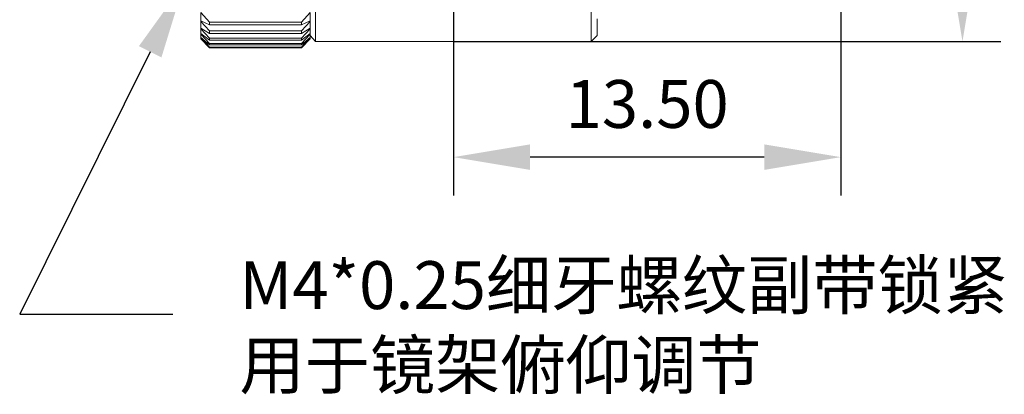
# Model space of a CAD drawing. Units: millimetres. Extents: x 12016 to 12313, y -7569 to -7359.
# Drawn here: x 12204 to 12255, y -7462 to -7442 of the extents above; entities that cross this region are included whole.
import ezdxf
from ezdxf import colors
from ezdxf.entities.mleader import LeaderData, LeaderLine
from ezdxf.math import Vec2, Vec3

# ---------------------------------------------------------------- set-up
doc = ezdxf.new("R2010")
doc.units = ezdxf.units.MM
doc.header["$LTSCALE"] = 10
doc.header["$PDMODE"] = 34
doc.layers.add('7标注层', color=4, linetype='Continuous', lineweight=5)
doc.layers.add('粗实线层', color=7, linetype='Continuous', lineweight=35)
doc.styles.get("Standard").update_dxf_attribs({"font": 'simhei.ttf'})
doc.styles.add('TH-GBD2M', font='calibri.ttf', dxfattribs={"width": 0.8, "height": 2.5})
doc.dimstyles.new('TH-GBD2M', dxfattribs={"dimtxt": 2.5, "dimasz": 4, "dimexe": 2, "dimexo": 0, "dimgap": 1.5, "dimtad": 1, "dimdec": 4, "dimlfac": 0.1, "dimzin": 9, "dimdsep": 46, "dimtxsty": 'TH-GBD2M', "dimcen": 0, "dimclrt": 3, "dimadec": 0, "dimazin": 3, "dimtfac": 1, "dimtdec": 4, "dimtofl": 0, "dimtmove": 0, "dimatfit": 3, "dimfxl": 1, "dimtolj": 1, "dimtzin": 0, "dimarcsym": 0})

# ---------------------------------------------------------------- blocks, each defined once
blk = doc.blocks.new('*D151')
at = {"layer": '7标注层', "color": 0, "lineweight": -2, "transparency": 16777216}
for p, q in [((12226.51, -7424.586), (12226.51, -7451.683)), ((12246.748, -7441.599), (12246.748, -7451.683)), ((12242.748, -7449.683), (12230.51, -7449.683))]:
    blk.add_line(p, q, dxfattribs=at)
at = {"layer": '7标注层', "color": 0, "transparency": 16777216}
for points in [[(12230.51, -7449.017), (12230.51, -7450.35), (12226.51, -7449.683)], [(12242.748, -7449.017), (12242.748, -7450.35), (12246.748, -7449.683)]]:
    blk.add_solid(points, dxfattribs=at)
at = {"layer": 'Defpoints', "color": 0, "transparency": 16777216}
for p in [(12226.51, -7424.586), (12246.748, -7441.599), (12226.51, -7449.683)]:
    blk.add_point(p, dxfattribs=at)
at = {"layer": '7标注层', "color": 3, "transparency": 16777216, "insert": (12236.629, -7446.903), "char_height": 2.5, "attachment_point": 5, "style": 'TH-GBD2M'}
blk.add_mtext('\\A1;13.50', dxfattribs=at)
blk = doc.blocks.new('*D157')
at = {"layer": '7标注层', "color": 0, "lineweight": -2, "transparency": 16777216}
for p, q in [((12226.499, -7424.595), (12255.101, -7424.595)), ((12253.101, -7428.595), (12253.101, -7439.645)), ((12226.499, -7443.645), (12255.101, -7443.645))]:
    blk.add_line(p, q, dxfattribs=at)
at = {"layer": '7标注层', "color": 0, "transparency": 16777216}
for points in [[(12252.434, -7428.595), (12253.767, -7428.595), (12253.101, -7424.595)], [(12252.434, -7439.645), (12253.767, -7439.645), (12253.101, -7443.645)]]:
    blk.add_solid(points, dxfattribs=at)
at = {"layer": 'Defpoints', "color": 0, "transparency": 16777216}
for p in [(12226.499, -7424.595), (12226.499, -7443.645), (12253.101, -7443.645)]:
    blk.add_point(p, dxfattribs=at)
at = {"layer": '7标注层', "color": 3, "transparency": 16777216, "insert": (12250.32, -7434.12), "char_height": 2.5, "attachment_point": 5, "rotation": 90, "style": 'TH-GBD2M'}
blk.add_mtext('\\A1;12.70', dxfattribs=at)

msp = doc.modelspace()

# ---------------------------------------------------------------- linework, layer by layer
at = {"color": 7, "lineweight": 0}
for points in [[(12219.30207, -7437.78852), (12219.30207, -7438.24713), (12219.30207, -7438.74102), (12219.30207, -7439.19963), (12219.30207, -7439.65824), (12219.30207, -7440.08157), (12219.30207, -7440.50491), (12219.30207, -7440.89296), (12219.30207, -7441.24574), (12219.30207, -7441.59852), (12219.30207, -7441.88074), (12219.30207, -7442.12769), (12219.30207, -7442.33935), (12219.30207, -7442.51574), (12219.30207, -7442.65685), (12219.30207, -7442.72741)], [(12233.6954, -7437.78852), (12233.6954, -7438.24713), (12233.6954, -7438.74102), (12233.6954, -7439.19963), (12233.6954, -7439.65824), (12233.6954, -7440.08157), (12233.6954, -7440.50491), (12233.6954, -7440.89296), (12233.6954, -7441.24574), (12233.6954, -7441.59852), (12233.6954, -7441.88074), (12233.6954, -7442.12769), (12233.6954, -7442.33935), (12233.6954, -7442.51574), (12233.6954, -7442.65685), (12233.6954, -7442.72741)], [(12213.30484, -7442.12769), (12213.76346, -7442.62157)], [(12213.30484, -7442.55102), (12213.30484, -7442.48046), (12213.30484, -7442.44519), (12213.30484, -7442.37463), (12213.30484, -7442.33935), (12213.30484, -7442.2688), (12213.30484, -7442.23352), (12213.30484, -7442.16296), (12213.30484, -7442.12769)], [(12218.56123, -7442.62157), (12219.01984, -7442.12769)], [(12219.01984, -7442.12769), (12219.01984, -7442.16296), (12219.01984, -7442.23352), (12219.01984, -7442.2688), (12219.01984, -7442.33935), (12219.01984, -7442.37463), (12219.01984, -7442.44519), (12219.01984, -7442.48046), (12219.01984, -7442.55102)], [(12213.76346, -7442.76269), (12213.30484, -7442.55102)], [(12213.30484, -7442.55102), (12213.30484, -7442.5863)], [(12213.30484, -7442.5863), (12213.76346, -7443.08019)], [(12213.30484, -7442.93907), (12213.30484, -7442.9038), (12213.30484, -7442.86852), (12213.30484, -7442.79796), (12213.30484, -7442.76269), (12213.30484, -7442.72741), (12213.30484, -7442.69213), (12213.30484, -7442.62157), (12213.30484, -7442.5863)], [(12213.76346, -7442.62157), (12213.76346, -7442.65685), (12213.76346, -7442.69213), (12213.76346, -7442.72741), (12213.76346, -7442.76269)], [(12218.56123, -7442.62157), (12213.76346, -7442.62157)], [(12218.56123, -7442.76269), (12213.76346, -7442.76269)], [(12219.01984, -7442.55102), (12218.56123, -7442.76269)], [(12218.56123, -7443.08019), (12219.01984, -7442.5863)], [(12218.56123, -7442.76269), (12218.56123, -7442.72741), (12218.56123, -7442.69213), (12218.56123, -7442.65685), (12218.56123, -7442.62157)], [(12219.01984, -7442.55102), (12219.01984, -7442.5863)], [(12219.01984, -7442.5863), (12219.01984, -7442.62157), (12219.01984, -7442.69213), (12219.01984, -7442.72741), (12219.01984, -7442.76269), (12219.01984, -7442.79796), (12219.01984, -7442.86852), (12219.01984, -7442.9038), (12219.01984, -7442.93907)], [(12219.30207, -7443.64463), (12219.30207, -7442.72741)], [(12233.6954, -7443.64463), (12233.6954, -7442.72741)], [(12234.0129, -7443.32713), (12234.0129, -7442.44519)], [(12213.76346, -7443.2213), (12213.30484, -7442.93907)], [(12213.30484, -7442.93907), (12213.30484, -7442.97435)], [(12213.30484, -7442.97435), (12213.76346, -7443.46824)], [(12213.30484, -7443.2213), (12213.30484, -7443.18602), (12213.30484, -7443.15074), (12213.30484, -7443.11546), (12213.30484, -7443.08019), (12213.30484, -7443.04491), (12213.30484, -7443.00963), (12213.30484, -7442.97435)], [(12213.76346, -7443.57407), (12213.30484, -7443.2213)], [(12213.30484, -7443.2213), (12213.30484, -7443.25657)], [(12213.30484, -7443.25657), (12213.76346, -7443.75046)], [(12213.30484, -7443.43296), (12213.30484, -7443.39769), (12213.30484, -7443.36241), (12213.30484, -7443.32713), (12213.30484, -7443.29185), (12213.30484, -7443.25657)], [(12213.76346, -7443.08019), (12213.76346, -7443.11546), (12213.76346, -7443.15074), (12213.76346, -7443.18602), (12213.76346, -7443.2213)], [(12218.56123, -7443.08019), (12213.76346, -7443.08019)], [(12218.56123, -7443.2213), (12213.76346, -7443.2213)], [(12219.01984, -7442.93907), (12218.56123, -7443.2213)], [(12218.56123, -7443.46824), (12219.01984, -7442.97435)], [(12218.56123, -7443.2213), (12218.56123, -7443.18602), (12218.56123, -7443.15074), (12218.56123, -7443.11546), (12218.56123, -7443.08019)], [(12219.01984, -7443.2213), (12218.56123, -7443.57407)], [(12218.56123, -7443.75046), (12219.01984, -7443.25657)], [(12219.01984, -7442.93907), (12219.01984, -7442.97435)], [(12219.01984, -7442.97435), (12219.01984, -7443.00963), (12219.01984, -7443.04491), (12219.01984, -7443.08019), (12219.01984, -7443.11546), (12219.01984, -7443.15074), (12219.01984, -7443.18602), (12219.01984, -7443.2213)], [(12219.01984, -7443.2213), (12219.01984, -7443.25657)], [(12219.01984, -7443.25657), (12219.01984, -7443.29185), (12219.01984, -7443.32713), (12219.01984, -7443.36241), (12219.01984, -7443.39769), (12219.01984, -7443.43296)], [(12219.01984, -7443.32713), (12219.30207, -7443.64463)], [(12234.0129, -7443.32713), (12233.6954, -7443.64463)], [(12213.76346, -7443.82102), (12213.30484, -7443.43296)], [(12213.30484, -7443.43296), (12213.76346, -7443.92685)], [(12213.30484, -7443.50352), (12213.30484, -7443.46824), (12213.30484, -7443.43296)], [(12213.30484, -7443.50352), (12213.58707, -7443.78574)], [(12213.76346, -7443.92685), (12213.30484, -7443.50352)], [(12213.30484, -7443.50352), (12213.76346, -7443.96213)], [(12218.56123, -7443.46824), (12213.76346, -7443.46824)], [(12213.76346, -7443.46824), (12213.76346, -7443.50352), (12213.76346, -7443.5388), (12213.76346, -7443.57407)], [(12218.56123, -7443.57407), (12213.76346, -7443.57407)], [(12218.56123, -7443.75046), (12213.76346, -7443.75046)], [(12213.76346, -7443.75046), (12213.76346, -7443.78574), (12213.76346, -7443.82102)], [(12218.56123, -7443.82102), (12213.76346, -7443.82102)], [(12219.01984, -7443.43296), (12218.56123, -7443.82102)], [(12218.56123, -7443.92685), (12219.01984, -7443.43296)], [(12218.56123, -7443.57407), (12218.56123, -7443.5388), (12218.56123, -7443.50352), (12218.56123, -7443.46824)], [(12219.01984, -7443.50352), (12218.56123, -7443.92685)], [(12218.56123, -7443.96213), (12219.01984, -7443.50352)], [(12218.56123, -7443.82102), (12218.56123, -7443.78574), (12218.56123, -7443.75046)], [(12218.73762, -7443.78574), (12219.01984, -7443.50352)], [(12219.01984, -7443.43296), (12219.01984, -7443.46824), (12219.01984, -7443.50352)], [(12233.6954, -7443.64463), (12219.30207, -7443.64463)], [(12218.56123, -7443.92685), (12213.76346, -7443.92685)], [(12218.56123, -7443.92685), (12213.76346, -7443.92685)], [(12218.56123, -7443.96213), (12213.76346, -7443.96213)]]:
    msp.add_lwpolyline(points, dxfattribs=at)

# ---------------------------------------------------------------- texts
at = {"layer": '粗实线层', "insert": (12215.32062, -7455.12244), "char_height": 2.5, "attachment_point": 1}
msp.add_mtext_dynamic_manual_height_columns('{\\C3;M4*0.25细牙螺纹副带锁紧\\P用于镜架俯仰调节}', width=45.0940296, gutter_width=7.5, heights=[0], dxfattribs=at)

# ---------------------------------------------------------------- dimensions: what is measured, and where the dimension line sits
at = {"layer": '7标注层'}
dim = msp.add_aligned_dim(p1=(12226.49873, -7424.59463), p2=(12226.49873, -7443.64463), distance=26.60194, text='12.70', dimstyle='TH-GBD2M', dxfattribs=at)
dim.commit()
dim.dimension.update_dxf_attribs({"geometry": '*D157', "text_midpoint": (12250.3199, -7434.11963)})
dim = msp.add_linear_dim(base=(12226.50989, -7449.68335), p1=(12246.74818, -7441.59852), p2=(12226.50989, -7424.58556), text='13.50', dimstyle='TH-GBD2M', dxfattribs=at)
dim.commit()
dim.dimension.update_dxf_attribs({"geometry": '*D151', "text_midpoint": (12236.62904, -7446.90258)})

# ---------------------------------------------------------------- leaders
ml = msp.add_multileader_mtext('Standard', dxfattribs=at)
ml.set_content('', color=256)
ml.set_leader_properties()
ml.build(insert=Vec2(0, 0))
ctx = ml.context
ctx.base_point, ctx.char_height, ctx.plane_origin = Vec3(12211.84318, -7457.89574), 2, Vec3(12212.44054, -7440.5931)
notes = []
notes.append((ctx, [(0, (1, 1, 0), (12203.84318, -7457.89574), (1, 0), 8, [(0, [(12212.44054, -7440.5931)], 0, [])])]))
ctx.mtext.insert, ctx.mtext.flow_direction = Vec3(12213.84318, -7456.89574), 5
for ctx, leaders in notes:
    for number, flags, end, landing, length, lines in leaders:
        leader = LeaderData()
        leader.index, (leader.has_last_leader_line, leader.has_dogleg_vector, leader.attachment_direction) = number, flags
        leader.last_leader_point, leader.dogleg_vector, leader.dogleg_length = Vec3(end), Vec3(landing), length
        for number, points, colour, breaks in lines:
            line = LeaderLine()
            line.index, line.vertices, line.color, line.breaks = number, Vec3.list(points), colors.encode_raw_color(colour), breaks
            leader.lines.append(line)
        ctx.leaders.append(leader)

doc.saveas('drawing.dxf')
